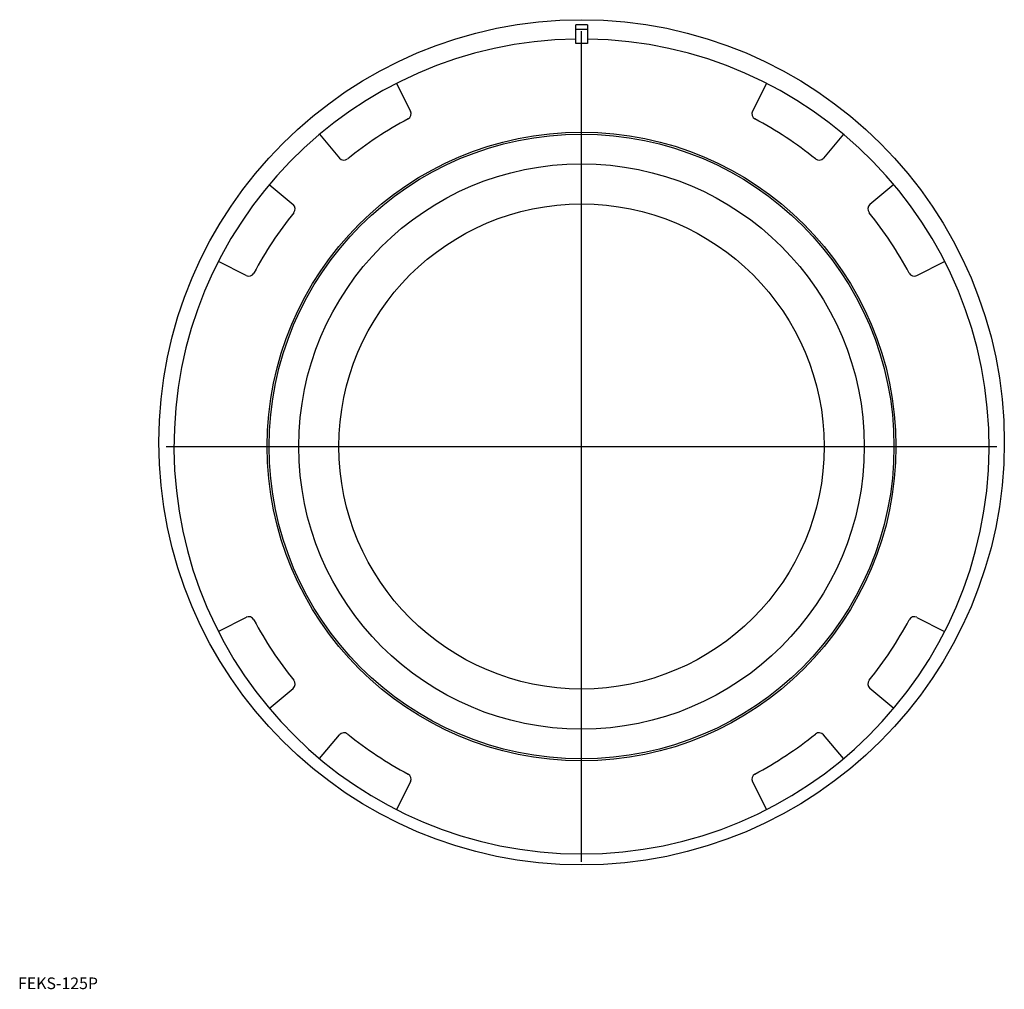
# Model space of a CAD drawing. Extents: x -158 to 427, y 267 to 517.
# Drawn here: x 173 to 427, y 267 to 517 of the extents above; entities that cross this region are included whole.
import ezdxf

# ---------------------------------------------------------------- set-up
doc = ezdxf.new("R2010")
doc.units = 0
doc.linetypes.add('CENTER', pattern=[0])
doc.layers.get('0').update_dxf_attribs({"linetype": 'CONTINUOUS'})

msp = doc.modelspace()

# ---------------------------------------------------------------- linework, layer by layer
at = {"color": 7, "linetype": 'CONTINUOUS'}
for p, q in [((316.37, 510.5), (316.37, 515.32)), ((319.37, 515.32), (319.37, 510.5)), ((319.37, 514.11), (316.37, 514.11)), ((319.37, 510.5), (316.37, 510.5)), ((270.2, 500.26), (273.83, 493.12)), ((365.53, 500.26), (361.9, 493.12)), ((250.37, 487.14), (255.52, 481)), ((385.36, 487.14), (380.21, 481)), ((237.43, 474.2), (243.57, 469.05)), ((398.3, 474.2), (392.16, 469.05)), ((231.45, 450.74), (224.31, 454.37)), ((404.28, 450.74), (411.42, 454.37)), ((231.45, 362.67), (224.31, 359.03)), ((404.28, 362.67), (411.42, 359.03)), ((237.43, 339.21), (243.57, 344.36)), ((398.3, 339.21), (392.16, 344.36)), ((250.37, 326.27), (255.52, 332.41)), ((385.36, 326.27), (380.21, 332.41)), ((273.83, 320.29), (270.2, 313.15)), ((361.9, 320.29), (365.53, 313.15))]:
    msp.add_line(p, q, dxfattribs=at)
at = {"color": 1, "linetype": 'CENTER'}
for p, q in [((317.87, 299.7), (317.87, 513.7)), ((210.87, 406.7), (424.87, 406.7))]:
    msp.add_line(p, q, dxfattribs=at)
at = {"color": 7, "linetype": 'CONTINUOUS'}
for centre, radius in [((317.89, 407.77), 108.9), ((317.87, 406.7), 81), ((317.87, 406.7), 80.5), ((317.87, 406.7), 72.85), ((317.87, 406.7), 62.5)]:
    msp.add_circle(centre, radius, dxfattribs=at)
for centre, radius, start, end in [((317.87, 406.7), 108.63, 89.2088, 90.7912), ((317.87, 406.7), 105, 90.8185, 89.1815), ((272.5, 492.44), 1.5, 297.8861, 27), ((363.23, 492.44), 1.5, 153, 242.1139), ((317.87, 406.7), 95.5, 117.8861, 129.1139), ((317.87, 406.7), 95.5, 50.8861, 62.1139), ((256.67, 481.96), 1.5, 220, 309.1139), ((379.06, 481.96), 1.5, 230.8861, 320), ((317.87, 406.7), 95.5, 140.8861, 152.1139), ((242.6, 467.9), 1.5, 320.8861, 50), ((393.13, 467.9), 1.5, 130, 219.1139), ((317.87, 406.7), 95.5, 27.8861, 39.1139), ((232.13, 452.07), 1.5, 243, 332.1139), ((403.6, 452.07), 1.5, 207.8861, 297), ((232.13, 361.34), 1.5, 27.8861, 117), ((403.6, 361.34), 1.5, 63, 152.1139), ((317.87, 406.7), 95.5, 207.8861, 219.1139), ((317.87, 406.7), 95.5, 320.8861, 332.1139), ((242.6, 345.51), 1.5, 310, 39.1139), ((393.13, 345.51), 1.5, 140.8861, 230), ((256.67, 331.44), 1.5, 50.8861, 140), ((317.87, 406.7), 95.5, 230.8861, 242.1139), ((317.87, 406.7), 95.5, 297.8861, 309.1139), ((379.06, 331.44), 1.5, 40, 129.1139), ((272.5, 320.97), 1.5, 333, 62.1139), ((363.23, 320.97), 1.5, 117.8861, 207)]:
    msp.add_arc(centre, radius, start, end, dxfattribs=at)

# ---------------------------------------------------------------- texts
at = {"color": 7, "insert": (172.71, 269.87), "char_height": 3, "attachment_point": 1}
msp.add_mtext('{\\fＭＳ ゴシック;FEKS-125P}', dxfattribs=at)

doc.saveas('drawing.dxf')
